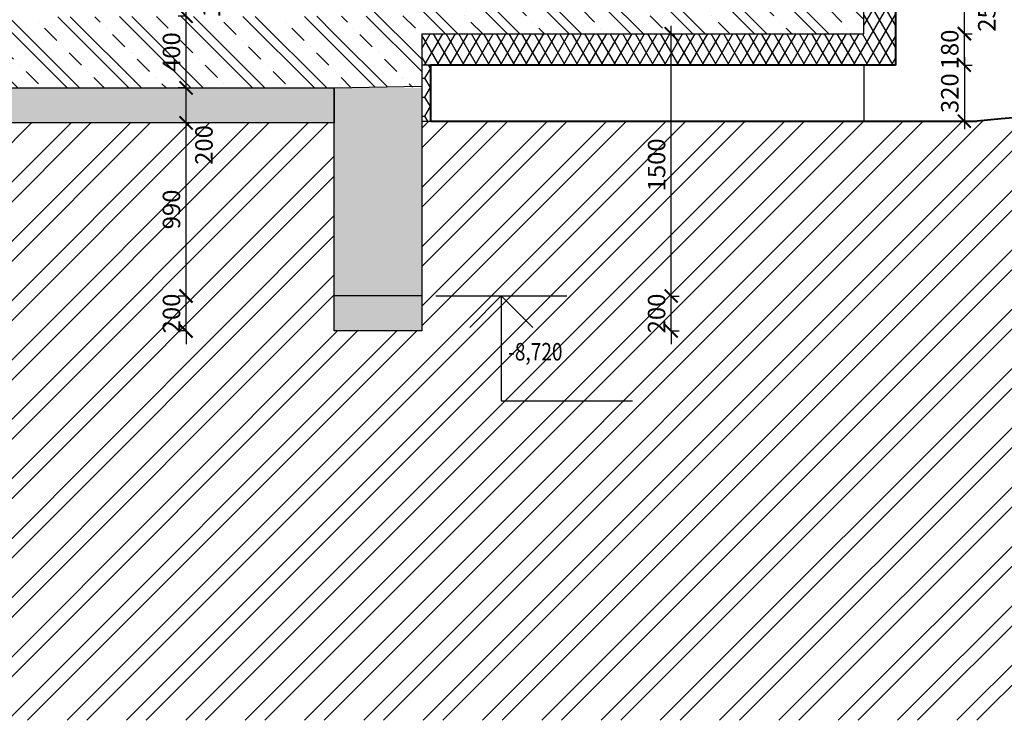
# Model space of a CAD drawing. Units: millimetres. Extents: x -1796 to 2638317, y -779594 to 44612.
# Drawn here: x 315369 to 321002, y -170058 to -166051 of the extents above; entities that cross this region are included whole.
import ezdxf
from ezdxf.enums import TextEntityAlignment as Align

# ---------------------------------------------------------------- set-up
doc = ezdxf.new("R2010")
doc.units = ezdxf.units.MM
doc.header["$LTSCALE"] = 20
for name, color, linetype in [('A-Kóty-D', 251, 'Continuous'), ('A-OknaSestavy-G', 3, 'Continuous'), ('A-Vkóty-D', 252, 'Continuous'), ('OKNA', 251, 'Continuous')]:
    doc.layers.add(name, color=color, linetype=linetype)
doc.layers.add('ŽB', color=250, linetype='Continuous', lineweight=40)
doc.styles.get("Standard").update_dxf_attribs({"font": 'simplex.shx', "width": 0.8})
doc.dimstyles.new('AEC-ARCH-M-50', dxfattribs={"dimscale": 50, "dimtxt": 2, "dimasz": 1.5, "dimexe": 0.9, "dimexo": 1.5, "dimgap": 0.666, "dimtad": 1, "dimdec": 0, "dimzin": 11, "dimdsep": 46, "dimtxsty": 'Standard', "dimblk": 'ARCHTICK', "dimcen": 2, "dimdle": 0.9, "dimazin": 2, "dimtfac": 0.75, "dimtdec": 0, "dimtix": 1, "dimtmove": 2, "dimatfit": 2, "dimfxl": 1, "dimtolj": 1, "dimtzin": 0, "dimarcsym": 0})
pattern_1 = [(135, (0, 0), (-176.7767, -176.7767), []), (135, (4e-15, 70.7), (-176.7767, -176.7767), []), (135, (1e-14, 212.13), (-247.48737, -106.06602), [100, -50, 0, -50])]

# ---------------------------------------------------------------- blocks, each defined once
blk = doc.blocks.new('_ArchTick')
at = {"color": 0, "linetype": 'ByBlock', "const_width": 0.15}
blk.add_lwpolyline([(-0.5, -0.5), (0.5, 0.5)], dxfattribs=at)
blk = doc.blocks.new('*D1235')
at = {"layer": 'A-Kóty-D', "color": 0, "lineweight": -2, "transparency": 16777216}
for p, q in [((316320.5, -167630.9), (316320.5, -167555.9)), ((316320.5, -167630.9), (316275.5, -167630.9)), ((316320.5, -167830.9), (316320.5, -167630.9)), ((316320.5, -167830.9), (316275.5, -167830.9)), ((316320.5, -167830.9), (316320.5, -167905.9))]:
    blk.add_line(p, q, dxfattribs=at)
at = {"layer": 'Defpoints', "color": 0, "transparency": 16777216}
for p in [(316320.5, -167630.9), (316395.5, -167630.9), (316395.5, -167830.9)]:
    blk.add_point(p, dxfattribs=at)
at = {"layer": 'A-Kóty-D', "color": 0, "lineweight": -2, "transparency": 16777216, "xscale": 75, "yscale": 75, "zscale": 75}
for p, rotation in [((316320.5, -167630.9), 270), ((316320.5, -167830.9), 90)]:
    blk.add_blockref('_ArchTick', p, dxfattribs=dict(at, rotation=rotation))
at = {"layer": 'A-Kóty-D', "color": 0, "transparency": 16777216, "insert": (316237.2, -167730.9), "char_height": 100, "attachment_point": 5, "rotation": 90}
blk.add_mtext('\\A1;200', dxfattribs=at)
blk = doc.blocks.new('*D1236')
at = {"layer": 'A-Kóty-D', "color": 0, "lineweight": -2, "transparency": 16777216}
for p, q in [((316320.5, -167675.9), (316320.5, -166595.9)), ((316320.5, -166640.9), (316275.5, -166640.9)), ((316320.5, -167630.9), (316275.5, -167630.9))]:
    blk.add_line(p, q, dxfattribs=at)
at = {"layer": 'Defpoints', "color": 0, "transparency": 16777216}
for p in [(316320.5, -166640.9), (316395.5, -166640.9), (316395.5, -167630.9)]:
    blk.add_point(p, dxfattribs=at)
at = {"layer": 'A-Kóty-D', "color": 0, "lineweight": -2, "transparency": 16777216, "xscale": 75, "yscale": 75, "zscale": 75}
for p, rotation in [((316320.5, -166640.9), 90), ((316320.5, -167630.9), 270)]:
    blk.add_blockref('_ArchTick', p, dxfattribs=dict(at, rotation=rotation))
at = {"layer": 'A-Kóty-D', "color": 0, "transparency": 16777216, "insert": (316237.2, -167135.9), "char_height": 100, "attachment_point": 5, "rotation": 90}
blk.add_mtext('\\A1;990', dxfattribs=at)
blk = doc.blocks.new('*D1237')
at = {"layer": 'A-Kóty-D', "color": 0, "lineweight": -2, "transparency": 16777216}
for p, q in [((316320.5, -166685.9), (316320.5, -166395.9)), ((316320.5, -166440.9), (316275.5, -166440.9)), ((316320.5, -166640.9), (316275.5, -166640.9))]:
    blk.add_line(p, q, dxfattribs=at)
at = {"layer": 'Defpoints', "color": 0, "transparency": 16777216}
for p in [(316320.5, -166440.9), (316395.5, -166440.9), (316395.5, -166640.9)]:
    blk.add_point(p, dxfattribs=at)
at = {"layer": 'A-Kóty-D', "color": 0, "lineweight": -2, "transparency": 16777216, "xscale": 75, "yscale": 75, "zscale": 75}
for p, rotation in [((316320.5, -166440.9), 90), ((316320.5, -166640.9), 270)]:
    blk.add_blockref('_ArchTick', p, dxfattribs=dict(at, rotation=rotation))
at = {"layer": 'A-Kóty-D', "color": 0, "transparency": 16777216, "insert": (316423, -166767.2), "char_height": 100, "attachment_point": 5, "rotation": 90}
blk.add_mtext('\\A1;200', dxfattribs=at)
blk = doc.blocks.new('*D1238')
at = {"layer": 'A-Kóty-D', "color": 0, "lineweight": -2, "transparency": 16777216}
for p, q in [((316320.5, -166485.9), (316320.5, -165985.9)), ((316320.5, -166030.9), (316275.5, -166030.9)), ((316320.5, -166440.9), (316275.5, -166440.9))]:
    blk.add_line(p, q, dxfattribs=at)
at = {"layer": 'Defpoints', "color": 0, "transparency": 16777216}
for p in [(316320.5, -166030.9), (316395.5, -166030.9), (316395.5, -166440.9)]:
    blk.add_point(p, dxfattribs=at)
at = {"layer": 'A-Kóty-D', "color": 0, "lineweight": -2, "transparency": 16777216, "xscale": 75, "yscale": 75, "zscale": 75}
for p, rotation in [((316320.5, -166030.9), 90), ((316320.5, -166440.9), 270)]:
    blk.add_blockref('_ArchTick', p, dxfattribs=dict(at, rotation=rotation))
at = {"layer": 'A-Kóty-D', "color": 0, "transparency": 16777216, "insert": (316237.2, -166235.9), "char_height": 100, "attachment_point": 5, "rotation": 90}
blk.add_mtext('\\A1;400', dxfattribs=at)
blk = doc.blocks.new('*D1239')
at = {"layer": 'A-Kóty-D', "color": 0, "lineweight": -2, "transparency": 16777216}
for p, q in [((316320.5, -165890.9), (316275.5, -165890.9)), ((316320.5, -166075.9), (316320.5, -165845.9)), ((316320.5, -166030.9), (316275.5, -166030.9))]:
    blk.add_line(p, q, dxfattribs=at)
at = {"layer": 'Defpoints', "color": 0, "transparency": 16777216}
for p in [(316320.5, -165890.9), (316395.5, -165890.9), (316395.5, -166030.9)]:
    blk.add_point(p, dxfattribs=at)
at = {"layer": 'A-Kóty-D', "color": 0, "lineweight": -2, "transparency": 16777216, "xscale": 75, "yscale": 75, "zscale": 75}
for p, rotation in [((316320.5, -165890.9), 90), ((316320.5, -166030.9), 270)]:
    blk.add_blockref('_ArchTick', p, dxfattribs=dict(at, rotation=rotation))
at = {"layer": 'A-Kóty-D', "color": 0, "transparency": 16777216, "insert": (316466, -165925.2), "char_height": 100, "attachment_point": 5, "rotation": 90}
blk.add_mtext('\\A1;150', dxfattribs=at)
blk = doc.blocks.new('*D1243')
at = {"layer": 'A-Kóty-D', "color": 0, "lineweight": -2, "transparency": 16777216}
for p, q in [((319095.9, -167630.9), (319095.9, -167555.9)), ((319095.9, -167630.9), (319140.9, -167630.9)), ((319095.9, -167830.9), (319095.9, -167630.9)), ((319095.9, -167830.9), (319140.9, -167830.9)), ((319095.9, -167830.9), (319095.9, -167905.9))]:
    blk.add_line(p, q, dxfattribs=at)
at = {"layer": 'Defpoints', "color": 0, "transparency": 16777216}
for p in [(319020.9, -167630.9), (319095.9, -167630.9), (319020.9, -167830.9)]:
    blk.add_point(p, dxfattribs=at)
at = {"layer": 'A-Kóty-D', "color": 0, "lineweight": -2, "transparency": 16777216, "xscale": 75, "yscale": 75, "zscale": 75}
for p, rotation in [((319095.9, -167630.9), 270), ((319095.9, -167830.9), 90)]:
    blk.add_blockref('_ArchTick', p, dxfattribs=dict(at, rotation=rotation))
at = {"layer": 'A-Kóty-D', "color": 0, "transparency": 16777216, "insert": (319012.6, -167730.9), "char_height": 100, "attachment_point": 5, "rotation": 90}
blk.add_mtext('\\A1;200', dxfattribs=at)
blk = doc.blocks.new('*D1244')
at = {"layer": 'A-Kóty-D', "color": 0, "lineweight": -2, "transparency": 16777216}
for p, q in [((319095.9, -167675.9), (319095.9, -166085.9)), ((319095.9, -166130.9), (319140.9, -166130.9)), ((319095.9, -167630.9), (319140.9, -167630.9))]:
    blk.add_line(p, q, dxfattribs=at)
at = {"layer": 'Defpoints', "color": 0, "transparency": 16777216}
for p in [(319020.9, -166130.9), (319095.9, -166130.9), (319020.9, -167630.9)]:
    blk.add_point(p, dxfattribs=at)
at = {"layer": 'A-Kóty-D', "color": 0, "lineweight": -2, "transparency": 16777216, "xscale": 75, "yscale": 75, "zscale": 75}
for p, rotation in [((319095.9, -166130.9), 90), ((319095.9, -167630.9), 270)]:
    blk.add_blockref('_ArchTick', p, dxfattribs=dict(at, rotation=rotation))
at = {"layer": 'A-Kóty-D', "color": 0, "transparency": 16777216, "insert": (319012.6, -166880.9), "char_height": 100, "attachment_point": 5, "rotation": 90}
blk.add_mtext('\\A1;1500', dxfattribs=at)
blk = doc.blocks.new('*D1245')
at = {"layer": 'A-Kóty-D', "color": 0, "lineweight": -2, "transparency": 16777216}
for p, q in [((320773.4, -166130.9), (320773.4, -166055.9)), ((320773.4, -166130.9), (320818.4, -166130.9)), ((320773.4, -166310.9), (320773.4, -166130.9)), ((320773.4, -166310.9), (320818.4, -166310.9)), ((320773.4, -166310.9), (320773.4, -166385.9))]:
    blk.add_line(p, q, dxfattribs=at)
at = {"layer": 'Defpoints', "color": 0, "transparency": 16777216}
for p in [(320698.4, -166130.9), (320773.4, -166130.9), (320698.4, -166310.9)]:
    blk.add_point(p, dxfattribs=at)
at = {"layer": 'A-Kóty-D', "color": 0, "lineweight": -2, "transparency": 16777216, "xscale": 75, "yscale": 75, "zscale": 75}
for p, rotation in [((320773.4, -166130.9), 270), ((320773.4, -166310.9), 90)]:
    blk.add_blockref('_ArchTick', p, dxfattribs=dict(at, rotation=rotation))
at = {"layer": 'A-Kóty-D', "color": 0, "transparency": 16777216, "insert": (320690.1, -166220.9), "char_height": 100, "attachment_point": 5, "rotation": 90}
blk.add_mtext('\\A1;180', dxfattribs=at)
blk = doc.blocks.new('*D1246')
at = {"layer": 'A-Kóty-D', "color": 0, "lineweight": -2, "transparency": 16777216}
for p, q in [((320773.4, -166175.9), (320773.4, -165835.9)), ((320773.4, -165880.9), (320818.4, -165880.9)), ((320773.4, -166130.9), (320818.4, -166130.9))]:
    blk.add_line(p, q, dxfattribs=at)
at = {"layer": 'Defpoints', "color": 0, "transparency": 16777216}
for p in [(320698.4, -165880.9), (320773.4, -165880.9), (320698.4, -166130.9)]:
    blk.add_point(p, dxfattribs=at)
at = {"layer": 'A-Kóty-D', "color": 0, "lineweight": -2, "transparency": 16777216, "xscale": 75, "yscale": 75, "zscale": 75}
for p, rotation in [((320773.4, -165880.9), 90), ((320773.4, -166130.9), 270)]:
    blk.add_blockref('_ArchTick', p, dxfattribs=dict(at, rotation=rotation))
at = {"layer": 'A-Kóty-D', "color": 0, "transparency": 16777216, "insert": (320901.7, -166005.9), "char_height": 100, "attachment_point": 5, "rotation": 90}
blk.add_mtext('\\A1;250', dxfattribs=at)
blk = doc.blocks.new('*D1249')
at = {"layer": 'A-Kóty-D', "color": 0, "lineweight": -2, "transparency": 16777216}
for p, q in [((320773.4, -166265.9), (320773.4, -166675.9)), ((320773.4, -166310.9), (320818.4, -166310.9)), ((320773.4, -166630.9), (320818.4, -166630.9))]:
    blk.add_line(p, q, dxfattribs=at)
at = {"layer": 'Defpoints', "color": 0, "transparency": 16777216}
for p in [(320698.4, -166310.9), (320698.4, -166630.9), (320773.4, -166630.9)]:
    blk.add_point(p, dxfattribs=at)
at = {"layer": 'A-Kóty-D', "color": 0, "lineweight": -2, "transparency": 16777216, "xscale": 75, "yscale": 75, "zscale": 75}
for p, rotation in [((320773.4, -166310.9), 90), ((320773.4, -166630.9), 270)]:
    blk.add_blockref('_ArchTick', p, dxfattribs=dict(at, rotation=rotation))
at = {"layer": 'A-Kóty-D', "color": 0, "transparency": 16777216, "insert": (320690.1, -166470.9), "char_height": 100, "attachment_point": 5, "rotation": 90}
blk.add_mtext('\\A1;320', dxfattribs=at)
blk = doc.blocks.new('STANDARDVKOTA_D')
for p, q in [((-2.5, 0), (2.5, 0)), ((0, 0), (0, -4)), ((0, 0), (-1.2, -1.2)), ((0, 0), (1.2, -1.2)), ((0, -4), (5, -4))]:
    blk.add_line(p, q)
at = {"color": 0, "linetype": 'ByBlock', "lineweight": -2, "width": 0.8}
blk.add_attdef('VKOTA', text='', height=1, dxfattribs=at).set_placement((0.4, -4), align=Align.BOTTOM_LEFT)
blk.add_attdef('OZN', text='', height=1, dxfattribs=at).set_placement((2.5, -4.3), align=Align.TOP_CENTER)

msp = doc.modelspace()

# ---------------------------------------------------------------- hatches: boundary and pattern name
at = {"layer": 'A-Kóty-D'}
h = msp.add_hatch(dxfattribs=at)
h.set_pattern_fill('ZDIVO-OBECNE', scale=80)
h.set_pattern_definition([(45, (0, 0), (-169.70563, 169.70563), []), (45, (113.14, 0), (-169.70563, 169.70563), [])])
edge = h.paths.add_edge_path()
edge.add_line((306548.94216, -163330.83908), (303968.94216, -163330.83908))
edge.add_line((303968.94216, -163330.83908), (303968.94216, -163345.83908))
edge.add_line((303968.94216, -163345.83908), (303598.94216, -163374.16075))
edge.add_line((303598.94216, -163374.16075), (303598.94216, -160052.40839))
edge.add_spline(control_points=[(303598.94216, -160052.40839), (303404.76398, -159968.98486), (303171.49579, -159868.76735), (302963.25348, -159727.08064), (302928.78013, -159702.62937)], knot_values=[757.077913014, 757.077913014, 757.077913014, 757.077913014, 1387.3856150819, 1514.2728286428, 1514.2728286428, 1514.2728286428, 1514.2728286428], degree=3, periodic=0)
edge.add_line((302928.78013, -159702.62937), (302300.81422, -159280.85667))
edge.add_line((302300.81422, -159280.85667), (301668.94216, -159280.85667))
edge.add_line((301668.94216, -159280.85667), (301668.94216, -160230.85667))
edge.add_line((301668.94216, -160230.85667), (301168.94216, -160230.85667))
edge.add_line((301168.94216, -160230.85667), (301168.94216, -159930.85667))
edge.add_line((301168.94216, -159930.85667), (301168.94216, -159280.85667))
edge.add_line((301168.94216, -159280.85667), (301168.94216, -159080.85667))
edge.add_line((301168.94216, -159080.85667), (301168.94216, -159030.85667))
edge.add_line((301168.94216, -159030.85667), (299089.21915, -159030.85667))
edge.add_line((299089.21915, -159030.85667), (299089.21915, -170057.54298))
edge.add_line((299089.21915, -170057.54298), (331644.6378, -170057.54298))
edge.add_line((331644.6378, -170057.54298), (331644.6378, -169347.33855))
edge.add_line((331644.6378, -169347.33855), (331644.56986, -169290.61956))
edge.add_spline(control_points=[(331644.56986, -169290.61956), (331160.57968, -169277.71334), (329315.21024, -169228.50018), (327522.17461, -168855.44628), (326215.69392, -168479.4279)], knot_values=[5448.6132189164, 5448.6132189164, 5448.6132189164, 5448.6132189164, 6898.2674880758, 10975.892017299, 10975.892017299, 10975.892017299, 10975.892017299], degree=3, periodic=0)
edge.add_spline(control_points=[(326215.69392, -168479.4279), (324469.94516, -167976.98372), (322753.28323, -167294.55083), (321036.62129, -166612.11794)], knot_values=[0, 0, 0, 0, 5448.6132189164, 5448.6132189164, 5448.6132189164, 5448.6132189164], degree=3, periodic=0)
edge.add_line((321036.62129, -166612.11794), (320845.70681, -166630.85667))
edge.add_line((320845.70681, -166630.85667), (317668.94216, -166630.85667))
edge.add_line((317668.94216, -166630.85667), (317668.94216, -167830.85667))
edge.add_line((317668.94216, -167830.85667), (317168.94216, -167830.85667))
edge.add_line((317168.94216, -167830.85667), (317168.94216, -166640.85667))
edge.add_line((317168.94216, -166640.85667), (306918.94217, -166640.85667))
edge.add_line((306918.94217, -166640.85667), (306918.94217, -166655.70284))
edge.add_line((306918.94217, -166655.70284), (306551.10084, -166695.63862))
edge.add_line((306551.10084, -166695.63862), (306548.94216, -166675.75546))
edge.add_line((306548.94216, -166675.75546), (306548.94216, -163330.83908))
h.paths.add_polyline_path([(316312.1754, -167858.71381), (316312.1754, -167602.99953), (316162.1754, -167602.99953), (316162.1754, -167858.71381)], flags=24)
h.paths.add_polyline_path([(316312.1754, -167263.71381), (316312.1754, -167007.99953), (316162.1754, -167007.99953), (316162.1754, -167263.71381)], flags=24)
h.paths.add_polyline_path([(316498.02355, -166895.0286), (316498.02355, -166639.31431), (316348.02355, -166639.31431), (316348.02355, -166895.0286)], flags=24)
h.paths.add_polyline_path([(319087.60439, -167858.71381), (319087.60439, -167602.99953), (318937.60439, -167602.99953), (318937.60439, -167858.71381)], flags=24)
h.paths.add_polyline_path([(319087.60439, -167039.19), (319087.60439, -166722.52334), (318937.60439, -166722.52334), (318937.60439, -167039.19)], flags=24)
h.paths.add_polyline_path([(302920.49733, -166668.71381), (302920.49733, -166412.99953), (302770.49733, -166412.99953), (302770.49733, -166668.71381)], flags=24)
h.paths.add_polyline_path([(302920.49733, -166368.71381), (302920.49733, -166112.99953), (302770.49733, -166112.99953), (302770.49733, -166368.71381)], flags=24)
h.paths.add_polyline_path([(302920.49733, -164844.18121), (302920.49733, -164527.51454), (302770.49733, -164527.51454), (302770.49733, -164844.18121)], flags=24)
h.paths.add_polyline_path([(302920.49733, -163358.69622), (302920.49733, -163102.98194), (302770.49733, -163102.98194), (302770.49733, -163358.69622)], flags=24)
h.paths.add_polyline_path([(302920.49733, -163058.69623), (302920.49733, -162802.98195), (302770.49733, -162802.98195), (302770.49733, -163058.69623)], flags=24)
h.paths.add_polyline_path([(302920.49733, -162776.07719), (302920.49733, -162535.601), (302770.49733, -162535.601), (302770.49733, -162776.07719)], flags=24)
h.paths.add_polyline_path([(303150.73666, -162651.08598), (303150.73666, -162410.60979), (303000.73666, -162410.60979), (303000.73666, -162651.08598)], flags=24)
h.paths.add_polyline_path([(302920.49733, -162516.09476), (302920.49733, -162275.61857), (302770.49733, -162275.61857), (302770.49733, -162516.09476)], flags=24)
h.paths.add_polyline_path([(302920.49733, -161407.92114), (302920.49733, -161091.25447), (302770.49733, -161091.25447), (302770.49733, -161407.92114)], flags=24)
h.paths.add_polyline_path([(300550.17958, -159914.19), (300550.17958, -159597.52334), (300400.17958, -159597.52334), (300400.17958, -159914.19)], flags=24)
h.paths.add_polyline_path([(300550.17958, -159308.71381), (300550.17958, -159052.99953), (300400.17958, -159052.99953), (300400.17958, -159308.71381)], flags=24)
h.paths.add_polyline_path([(300550.17958, -161646.80026), (300550.17958, -161314.89549), (300400.17958, -161314.89549), (300400.17958, -161646.80026)], flags=24)
h.paths.add_polyline_path([(300550.17958, -163058.69622), (300550.17958, -162802.98194), (300400.17958, -162802.98194), (300400.17958, -163058.69622)], flags=24)
h.paths.add_polyline_path([(300550.17958, -164744.18121), (300550.17958, -164427.51454), (300400.17958, -164427.51454), (300400.17958, -164744.18121)], flags=24)
h.paths.add_polyline_path([(300550.17958, -166368.71381), (300550.17958, -166112.99953), (300400.17958, -166112.99953), (300400.17958, -166368.71381)], flags=24)
h.paths.add_polyline_path([(312054.18026, -167056.33286), (312532.75169, -167056.33286), (312532.75169, -166877.76143), (312054.18026, -166877.76143)], flags=24)
h.paths.add_polyline_path([(313227.00224, -166856.33286), (313705.57367, -166856.33286), (313705.57367, -166677.76143), (313227.00224, -166677.76143)], flags=24)
h.paths.add_polyline_path([(304641.31356, -163746.31527), (305119.88499, -163746.31527), (305119.88499, -163567.74384), (304641.31356, -163567.74384)], flags=24)
h.paths.add_polyline_path([(302190.44496, -162346.31529), (302669.01639, -162346.31529), (302669.01639, -162167.74386), (302190.44496, -162167.74386)], flags=24)
h.paths.add_polyline_path([(299561.67578, -159846.33286), (300025.00912, -159846.33286), (300025.00912, -159667.76143), (299561.67578, -159667.76143)], flags=24)
h.paths.add_polyline_path([(302018.18258, -163546.31527), (302496.75401, -163546.31527), (302496.75401, -163367.74384), (302018.18258, -163367.74384)], flags=24)
h.paths.add_polyline_path([(318134.17659, -168046.33286), (318612.74802, -168046.33286), (318612.74802, -167867.76143), (318134.17659, -167867.76143)], flags=24)
h.paths.add_polyline_path([(301163.94912, -161012.25164), (302878.59197, -161012.25164), (302878.59197, -160378.32307), (301163.94912, -160378.32307)], flags=24)
h.paths.add_polyline_path([(304091.67339, -165306.29968), (305806.31624, -165306.29968), (305806.31624, -164672.37111), (304091.67339, -164672.37111)], flags=24)
h.paths.add_polyline_path([(306913.69435, -167691.70977), (309423.8134, -167691.70977), (309423.8134, -167468.49548), (306913.69435, -167468.49548)], flags=24)
h.paths.add_polyline_path([(307074.27123, -167326.85321), (309451.05695, -167326.85321), (309451.05695, -167103.63892), (307074.27123, -167103.63892)], flags=24)
h.paths.add_polyline_path([(303936.88108, -164420.61851), (306447.00012, -164420.61851), (306447.00012, -164197.40423), (303936.88108, -164197.40423)], flags=24)
h.paths.add_polyline_path([(304135.30467, -164017.91524), (306512.09039, -164017.91524), (306512.09039, -163794.70095), (304135.30467, -163794.70095)], flags=24)
h = msp.add_hatch(dxfattribs=at)
h.set_pattern_fill('GENERAL_HONEYCOMB', scale=500, pattern_type=2)
h.set_pattern_definition([(0, (0, 0), (93.75, 54.1265875), [62.5, -125]), (120, (0, 0), (-93.75, 54.126588), [62.5, -125]), (60, (0, 0), (2e-07, 108.253175), [-125, 62.5])])
h.paths.add_polyline_path([(317718.94216, -166310.85667), (317668.94216, -166310.85667), (317668.94216, -166630.85667), (317718.94216, -166630.85667)])
at = {"layer": 'OKNA'}
h = msp.add_hatch(dxfattribs=at)
h.set_pattern_fill('ZDIVO-BETONOVE', scale=50)
h.set_pattern_definition([(45, (378962.25, -189551.91), (-106.06602, 106.06602), []), (45, (379032.96, -189551.91), (-106.06602, 106.06602), []), (135, (378962.25, -189551.91), (-106.06602, -106.06602), []), (135, (379032.96, -189551.91), (-106.06602, -106.06602), []), (135, (379085.99, -189534.23), (-106.06602, -106.06602), [100, -50])])
h.paths.add_polyline_path([(301668.94216, -159280.85667), (301168.94216, -159280.85667), (301168.94216, -159980.85667), (301168.94216, -160230.85667), (301668.94216, -160230.85667)])
h.paths.add_polyline_path([(310768.90149, -151810.1375), (310768.90149, -151880.85157), (312903.40932, -151880.85137)])
h.paths.add_polyline_path([(314058.94063, -151840.17019), (313053.40947, -151880.85069), (313203.40947, -151880.85083), (313878.94081, -151880.85147), (314058.94063, -151880.85147)])
h.paths.add_polyline_path([(303788.94216, -151745.2145), (303788.94216, -151780.84607), (303968.94261, -151780.84607), (304018.94261, -151780.84607)])
h.paths.add_polyline_path([(304268.94248, -151480.84607), (304167.6875, -151500.84607), (304268.94248, -151500.84607)])
h.paths.add_polyline_path([(317668.94216, -166440.85667), (317168.94216, -166440.85667), (317168.94216, -167630.85667), (317668.94216, -167630.85667)])
h = msp.add_hatch(dxfattribs=at)
h.set_pattern_fill('GENERAL_DIAMONDS', scale=500, pattern_type=2)
h.set_pattern_definition([(60, (378962.245, -189551.91), (-54.12659, 31.25), []), (120, (378962.245, -189551.91), (-54.12659, -31.25), [])])
h.paths.add_polyline_path([(303968.94239, -155680.85667), (303968.94239, -152680.85667), (303968.94239, -152480.85667), (303968.94255, -151980.84607), (303968.94239, -151980.84607), (303968.94239, -151780.84607), (303788.94216, -151780.84607), (303788.94213, -158380.85667), (303968.9422, -158380.85667), (303968.94216, -158930.85667), (303968.94239, -156080.85667)])
h.paths.add_polyline_path([(313298.94085, -152260.85022), (313878.94063, -152260.85086), (314058.94063, -152260.85086), (314058.94063, -151880.85147), (313878.94081, -151880.85147), (313878.94063, -152080.85147), (313118.94051, -152080.85086), (313118.94051, -152260.85086), (313118.94002, -152680.85356), (313058.94002, -152680.85356), (313058.94002, -152730.85356), (313298.94033, -152730.85356)])
h.paths.add_polyline_path([(315548.94269, -155530.85356), (315368.94239, -155530.85356), (315368.94239, -155680.85356), (315368.94239, -156080.85667), (315308.94239, -156080.85667), (315308.94239, -156130.85667), (315548.94269, -156130.85667)])
h.paths.add_polyline_path([(315548.94269, -158910.85667), (315368.94216, -158910.85667), (315368.94216, -159080.85667), (315368.94216, -159480.85667), (315308.94216, -159480.85667), (315308.94216, -159530.87284), (315548.94218, -159530.87284)])
h.paths.add_polyline_path([(317848.94216, -162330.85622), (317668.94216, -162330.85622), (317668.94216, -162480.85622), (317668.94216, -162880.85622), (317608.94216, -162880.85622), (317608.94216, -162980.85622), (317848.94247, -162980.85622), (317848.94247, -162880.85569)])
h.paths.add_polyline_path([(320378.94246, -166130.85667), (320378.94246, -165730.85667), (320198.94246, -165730.85667), (320198.94246, -165880.85667), (320198.94246, -166130.85667), (320198.94246, -166310.85667), (320378.94246, -166310.85667)])
h.paths.add_polyline_path([(320198.94246, -166130.85667), (317668.94216, -166130.85667), (317668.94216, -166310.85667), (320198.94246, -166310.85667)])
h = msp.add_hatch(dxfattribs=at)
h.set_pattern_fill('ZELEZOBETON', scale=50, angle=90)
h.set_pattern_definition(pattern_1)
h.paths.add_polyline_path([(306918.94216, -162730.8391), (304268.94216, -162730.8391), (303968.94216, -162730.83908), (303968.94216, -163130.83908), (306918.94216, -163130.83908)])
h.paths.add_polyline_path([(317168.94216, -166031.18862), (311343.94216, -166040.85667), (307218.94216, -166040.85667), (306918.94216, -166040.85667), (306918.94216, -166440.85667), (317168.94216, -166440.85667)])
h = msp.add_hatch(dxfattribs=at)
h.set_pattern_fill('GENERAL_TEXTURE', scale=100, pattern_type=2)
h.set_pattern_definition([(0, (378966.25, -189549.91), (1, 100), [1, -100]), (10, (378998.25, -189547.91), (-16.38001, 98.65442), [1, -100]), (20, (378980.25, -189525.91), (-33.26232, 94.31128), [1, -100]), (30, (379002.25, -189509.91), (-49.13397, 87.10254), [1, -100]), (40, (378976.25, -189503.91), (-63.51272, 77.24723), [1, -100]), (50, (378984.25, -189479.91), (-75.96166, 65.0448), [1, -100]), (60, (378970.25, -189461.91), (-86.10254, 50.86603), [1, -100]), (70, (379002.25, -189463.91), (-93.62724, 35.14171), [1, -100]), (80, (379026.25, -189459.91), (-98.30713, 18.34963), [1, -100]), (90, (379038.25, -189483.91), (-100, 1), [1, -100]), (100, (379058.25, -189485.91), (-98.65442, -16.38001), [1, -100]), (110, (379058.25, -189521.91), (-94.31128, -33.26232), [1, -100]), (120, (379040.25, -189533.91), (-87.10254, -49.13397), [1, -100]), (130, (379012.25, -189527.91), (-77.24723, -63.51272), [1, -100]), (140, (379030.25, -189509.91), (-65.0448, -75.96166), [1, -100]), (150, (379012.25, -189491.91), (-50.86603, -86.10254), [1, -100]), (160, (379054.25, -189547.91), (-35.14171, -93.62724), [1, -100])])
h.paths.add_polyline_path([(306748.94216, -163130.83908), (303968.94216, -163130.83908), (303968.94216, -163330.83908), (306748.94216, -163330.83908)])
h.paths.add_polyline_path([(317168.94216, -166440.85667), (306918.94216, -166440.85667), (306918.94216, -166640.85667), (317168.94216, -166640.85667)])
h.paths.add_polyline_path([(317668.94216, -167630.85667), (317168.94216, -167630.85667), (317168.94216, -167830.85667), (317668.94216, -167830.85667)])
h = msp.add_hatch(dxfattribs=at)
h.set_pattern_fill('ZELEZOBETON', scale=50, angle=90)
h.set_pattern_definition(pattern_1)
h.paths.add_polyline_path([(320198.94246, -165880.85667), (317668.94216, -165880.85667), (317368.94216, -165880.85667), (317368.94216, -166030.85667), (317168.94216, -166031.18862), (317168.94216, -166435.85667), (317668.94216, -166435.85667), (317668.94216, -166130.85667), (320198.94246, -166130.85667)])

# ---------------------------------------------------------------- linework, layer by layer
at = {"layer": 'A-Kóty-D'}
msp.add_line((320198.94246, -166310.50917), (320198.94246, -166630.85667), dxfattribs=at)
at = {"layer": 'A-OknaSestavy-G'}
for p, q in [((317668.94216, -166130.85667), (317668.94216, -166430.85667)), ((317668.94216, -166130.85667), (317668.94216, -167630.85667)), ((306918.94216, -166440.85667), (317168.94216, -166440.85667)), ((317168.94216, -166440.85667), (317668.94216, -166430.85667)), ((317168.94216, -167630.85667), (317168.94216, -166440.85667)), ((317168.94216, -166440.85667), (317168.94216, -166640.85667)), ((317168.94216, -166640.85667), (306918.94216, -166640.85667)), ((317668.94216, -166630.85667), (320845.70681, -166630.85667)), ((317668.94216, -167630.85667), (317168.94216, -167630.85667)), ((317168.94216, -167830.85667), (317168.94216, -167630.85667)), ((317668.94216, -167630.85667), (317668.94216, -167830.85667)), ((317668.94216, -167830.85667), (317168.94216, -167830.85667))]:
    msp.add_line(p, q, dxfattribs=at)
at = {"layer": 'OKNA'}
for p, q in [((320378.94246, -165730.85667), (320378.94246, -166130.85667)), ((317668.94216, -166130.85667), (317668.94216, -166130.85667)), ((320378.94246, -166130.85667), (320378.94246, -166310.85667)), ((320378.94246, -166310.85667), (317668.94216, -166310.85667))]:
    msp.add_line(p, q, dxfattribs=at)
at = {"layer": 'OKNA', "linetype": 'ByBlock'}
for p, q in [((320198.94246, -166130.85667), (320198.94246, -165880.85667)), ((317668.94216, -166130.85667), (320198.94246, -166130.85667))]:
    msp.add_line(p, q, dxfattribs=at)
at = {"layer": 'ŽB'}
for p, q in [((320378.94246, -165730.85667), (320378.94246, -166310.85667)), ((320378.94246, -166310.85667), (317718.94216, -166310.85667)), ((317718.94216, -166310.85667), (317718.94216, -166630.85667)), ((317718.94216, -166630.85667), (320845.70681, -166630.85667))]:
    msp.add_line(p, q, dxfattribs=at)
msp.add_spline([(320846.32944, -166628.84751), (325234.30838, -166628.84751), (328959.85447, -167405.40121), (330707.64119, -167405.40121), (331483.68072, -167536.1647), (331642.48873, -167553.17133)], degree=3, dxfattribs=at)

# ---------------------------------------------------------------- block references
at = {"layer": 'A-Vkóty-D'}
ref = msp.add_blockref('STANDARDVKOTA_D', (318123.9385, -167630.85667), dxfattribs=dict(at, xscale=150, yscale=150, zscale=150))
ref.add_attrib('VKOTA', '-8,720', dxfattribs={"layer": '0', "color": 0, "linetype": 'ByBlock', "lineweight": -2, "height": 100, "width": 0.8}).set_placement((318163.9385, -168030.85667), align=Align.BOTTOM_LEFT)

# ---------------------------------------------------------------- dimensions: what is measured, and where the dimension line sits
at = {"layer": 'A-Kóty-D'}
dim = msp.add_linear_dim(base=(316320.4754, -165890.85667), p1=(316395.4754, -166030.85672), p2=(316395.4754, -165890.85667), angle=90, text='150', dimstyle='AEC-ARCH-M-50', override={"dimfxlon": 1}, dxfattribs=at)
dim.commit()
dim.dimension.update_dxf_attribs({"geometry": '*D1239', "text_midpoint": (316465.97558, -165925.24825), "dimtype": 160})
for base, p1, p2, picture, middle in [((320773.3672, -165880.85667), (320698.3672, -166130.85667), (320698.3672, -165880.85667), '*D1246', (320901.74492, -166005.85667)), ((316320.4754, -166440.85667), (316395.4754, -166640.85667), (316395.4754, -166440.85667), '*D1237', (316423.02355, -166767.17146))]:
    dim = msp.add_linear_dim(base=base, p1=p1, p2=p2, angle=90, dimstyle='AEC-ARCH-M-50', override={"dimfxlon": 1}, dxfattribs=at)
    dim.commit()
    dim.dimension.update_dxf_attribs({"geometry": picture, "text_midpoint": middle, "dimtype": 160})
dim = msp.add_linear_dim(base=(316320.4754, -166030.85672), p1=(316395.4754, -166440.85667), p2=(316395.4754, -166030.85672), angle=90, text='400', dimstyle='AEC-ARCH-M-50', override={"dimfxlon": 1}, dxfattribs=at)
dim.commit()
dim.dimension.update_dxf_attribs({"geometry": '*D1238', "text_midpoint": (316237.1754, -166235.85669)})
for base, p1, p2, picture, middle in [((320773.3672, -166130.85667), (320698.3672, -166310.85667), (320698.3672, -166130.85667), '*D1245', (320690.0672, -166220.85667)), ((319095.90439, -166130.85667), (319020.90439, -167630.85667), (319020.90439, -166130.85667), '*D1244', (319012.60439, -166880.85667)), ((320773.3672, -166630.85667), (320698.3672, -166310.85667), (320698.3672, -166630.85667), '*D1249', (320690.0672, -166470.85667)), ((316320.4754, -166640.85667), (316395.4754, -167630.85667), (316395.4754, -166640.85667), '*D1236', (316237.1754, -167135.85667)), ((316320.4754, -167630.85667), (316395.4754, -167830.85667), (316395.4754, -167630.85667), '*D1235', (316237.1754, -167730.85667)), ((319095.90439, -167630.85667), (319020.90439, -167830.85667), (319020.90439, -167630.85667), '*D1243', (319012.60439, -167730.85667))]:
    dim = msp.add_linear_dim(base=base, p1=p1, p2=p2, angle=90, dimstyle='AEC-ARCH-M-50', override={"dimfxlon": 1}, dxfattribs=at)
    dim.commit()
    dim.dimension.update_dxf_attribs({"geometry": picture, "text_midpoint": middle})

doc.saveas('drawing.dxf')
